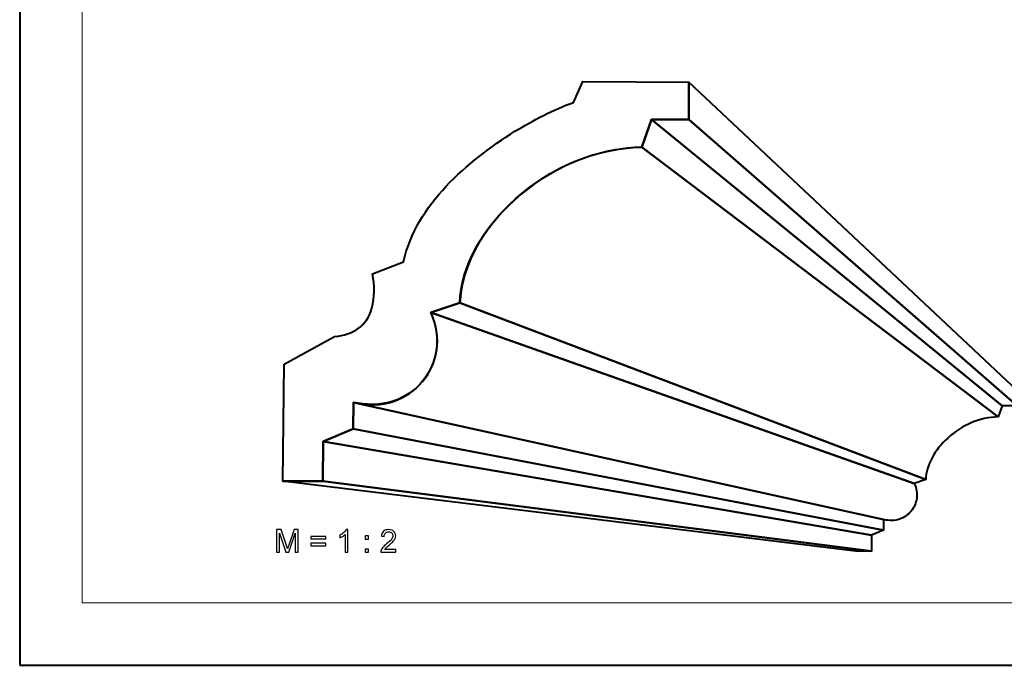
# Model space of a CAD drawing. Units: millimetres. Extents: x -148 to 148, y -105 to 105.
# Drawn here: x -148 to -38, y -105 to -33 of the extents above; entities that cross this region are included whole.
import ezdxf

# ---------------------------------------------------------------- set-up
doc = ezdxf.new("R2010")
doc.units = ezdxf.units.MM
doc.header["$MEASUREMENT"] = 0
doc.layers.add('Layer 1', color=7, linetype='Continuous')

msp = doc.modelspace()

# ---------------------------------------------------------------- linework, layer by layer
at = {"layer": 'Layer 1', "color": 7, "lineweight": 40}
msp.add_lwpolyline([(-148.5, -105), (148.5, -105), (148.5, 105), (-148.5, 105), (-148.5, -105)], close=True, dxfattribs=at)
at = {"layer": 'Layer 1', "color": 250, "lineweight": 15}
msp.add_open_spline([(141.5001, 85.0001), (141.5001, 85.0001), (141.5001, -98.0001), (141.5001, -98.0001), (141.5001, -98.0001), (141.5001, -98.0001), (-141.5001, -98.0001), (-141.5001, -98.0001), (-141.5001, -98.0001), (-141.5001, -98.0001), (-141.5001, 85.0001), (-141.5001, 85.0001), (-141.5001, 85.0001), (-141.5001, 85.0001), (141.5001, 85.0001), (141.5001, 85.0001)], degree=3, knots=[0, 0, 0, 0, 0.25, 0.25, 0.25, 0.25, 0.5, 0.5, 0.5, 0.5, 0.75, 0.75, 0.75, 0.75, 1, 1, 1, 1], dxfattribs=at)
at = {"layer": 'Layer 1', "color": 7, "lineweight": 40}
for points, knots in [([(-118.8148, -71.1958), (-118.8148, -71.1958), (-118.9638, -84.327), (-118.9638, -84.327), (-118.9638, -84.327), (-118.9638, -84.327), (-114.4534, -84.3284), (-114.4534, -84.3284), (-114.4534, -84.3284), (-114.4534, -84.3284), (-114.4139, -79.8896), (-114.4139, -79.8896), (-114.4139, -79.8896), (-114.4139, -79.8896), (-111.0376, -78.4727), (-111.0376, -78.4727), (-111.0376, -78.4727), (-111.0376, -78.4727), (-111.0211, -75.504), (-111.0211, -75.504), (-111.0211, -75.504), (-108.2073, -76.1071), (-105.6778, -75.5613), (-103.5921, -73.5278), (-103.5921, -73.5278), (-101.4896, -71.1755), (-101.1018, -68.297), (-102.3377, -65.4148), (-102.3377, -65.4148), (-102.3377, -65.4148), (-99.0786, -64.334), (-99.0786, -64.334), (-99.0786, -64.334), (-98.7266, -58.6589), (-94.9805, -54.095), (-90.5411, -50.8683), (-90.5411, -50.8683), (-86.876, -48.4244), (-83.0509, -47.0434), (-78.6314, -46.8748), (-78.6314, -46.8748), (-78.6314, -46.8748), (-77.5638, -43.7608), (-77.5638, -43.7608), (-77.5638, -43.7608), (-77.5638, -43.7608), (-73.3717, -43.7747), (-73.3717, -43.7747), (-73.3717, -43.7747), (-73.3717, -43.7747), (-73.3477, -39.5592), (-73.3477, -39.5592), (-73.3477, -39.5592), (-73.3477, -39.5592), (-85.2713, -39.5148), (-85.2713, -39.5148), (-85.2713, -39.5148), (-85.2713, -39.5148), (-86.2916, -41.8526), (-86.2916, -41.8526), (-86.2916, -41.8526), (-88.6197, -42.6677), (-90.7747, -43.8119), (-92.8805, -45.0874), (-92.8805, -45.0874), (-98.27, -48.5014), (-103.9444, -53.2377), (-105.4054, -59.7458), (-105.4054, -59.7458), (-105.4054, -59.7458), (-108.8639, -61.0722), (-108.8639, -61.0722), (-108.8639, -61.0722), (-108.6522, -62.3678), (-108.6194, -63.6566), (-108.9387, -64.9382), (-108.9387, -64.9382), (-109.5708, -67.0138), (-111.021, -67.9138), (-113.1366, -68.1013), (-113.1366, -68.1013), (-113.1366, -68.1013), (-118.8148, -71.1958), (-118.8148, -71.1958)], [0, 0, 0, 0, 0.04761905, 0.04761905, 0.04761905, 0.04761905, 0.0952381, 0.0952381, 0.0952381, 0.0952381, 0.14285714, 0.14285714, 0.14285714, 0.14285714, 0.19047619, 0.19047619, 0.19047619, 0.19047619, 0.23809524, 0.23809524, 0.23809524, 0.23809524, 0.28571429, 0.28571429, 0.28571429, 0.28571429, 0.33333333, 0.33333333, 0.33333333, 0.33333333, 0.38095238, 0.38095238, 0.38095238, 0.38095238, 0.42857143, 0.42857143, 0.42857143, 0.42857143, 0.47619048, 0.47619048, 0.47619048, 0.47619048, 0.52380952, 0.52380952, 0.52380952, 0.52380952, 0.57142857, 0.57142857, 0.57142857, 0.57142857, 0.61904762, 0.61904762, 0.61904762, 0.61904762, 0.66666667, 0.66666667, 0.66666667, 0.66666667, 0.71428571, 0.71428571, 0.71428571, 0.71428571, 0.76190476, 0.76190476, 0.76190476, 0.76190476, 0.80952381, 0.80952381, 0.80952381, 0.80952381, 0.85714286, 0.85714286, 0.85714286, 0.85714286, 0.9047619, 0.9047619, 0.9047619, 0.9047619, 0.95238095, 0.95238095, 0.95238095, 0.95238095, 1, 1, 1, 1]), ([(-73.3717, -43.7747), (-73.3717, -43.7747), (-36.5006, -75.8841), (-36.5006, -75.8841), (-36.5006, -75.8841), (-36.5006, -75.8841), (-36.4959, -74.1872), (-36.4959, -74.1872), (-36.4959, -74.1872), (-36.4959, -74.1872), (-73.3477, -39.5592), (-73.3477, -39.5592), (-73.3477, -39.5592), (-73.3477, -39.5592), (-73.3717, -43.7747), (-73.3717, -43.7747)], [0, 0, 0, 0, 0.25, 0.25, 0.25, 0.25, 0.5, 0.5, 0.5, 0.5, 0.75, 0.75, 0.75, 0.75, 1, 1, 1, 1]), ([(-78.6314, -46.8748), (-78.6314, -46.8748), (-38.6014, -77.1366), (-38.6014, -77.1366), (-38.6014, -77.1366), (-38.6014, -77.1366), (-38.1782, -75.8828), (-38.1782, -75.8828), (-38.1782, -75.8828), (-38.1782, -75.8828), (-77.5638, -43.7608), (-77.5638, -43.7608), (-77.5638, -43.7608), (-77.5638, -43.7608), (-78.6314, -46.8748), (-78.6314, -46.8748)], [0, 0, 0, 0, 0.25, 0.25, 0.25, 0.25, 0.5, 0.5, 0.5, 0.5, 0.75, 0.75, 0.75, 0.75, 1, 1, 1, 1]), ([(-77.5638, -43.7608), (-77.5638, -43.7608), (-38.1782, -75.8828), (-38.1782, -75.8828), (-38.1782, -75.8828), (-38.1782, -75.8828), (-36.5006, -75.8841), (-36.5006, -75.8841), (-36.5006, -75.8841), (-36.5006, -75.8841), (-73.3717, -43.7747), (-73.3717, -43.7747), (-73.3717, -43.7747), (-73.3717, -43.7747), (-77.5638, -43.7608), (-77.5638, -43.7608)], [0, 0, 0, 0, 0.25, 0.25, 0.25, 0.25, 0.5, 0.5, 0.5, 0.5, 0.75, 0.75, 0.75, 0.75, 1, 1, 1, 1]), ([(-99.0786, -64.334), (-99.0786, -64.334), (-46.7442, -84.1661), (-46.7442, -84.1661), (-46.7442, -84.1661), (-46.7442, -84.1661), (-46.7267, -83.8628), (-46.7267, -83.8628), (-46.7267, -83.8628), (-46.7267, -83.8628), (-46.6881, -83.5571), (-46.6881, -83.5571), (-46.6881, -83.5571), (-46.6881, -83.5571), (-46.6288, -83.2498), (-46.6288, -83.2498), (-46.6288, -83.2498), (-46.6288, -83.2498), (-46.5495, -82.9419), (-46.5495, -82.9419), (-46.5495, -82.9419), (-46.5495, -82.9419), (-46.4506, -82.6338), (-46.4506, -82.6338), (-46.4506, -82.6338), (-46.4506, -82.6338), (-46.3329, -82.3265), (-46.3329, -82.3265), (-46.3329, -82.3265), (-46.3329, -82.3265), (-46.1969, -82.0208), (-46.1969, -82.0208), (-46.1969, -82.0208), (-46.1969, -82.0208), (-46.0433, -81.7174), (-46.0433, -81.7174), (-46.0433, -81.7174), (-46.0433, -81.7174), (-45.8725, -81.417), (-45.8725, -81.417), (-45.8725, -81.417), (-45.8725, -81.417), (-45.6854, -81.1205), (-45.6854, -81.1205), (-45.6854, -81.1205), (-45.6854, -81.1205), (-45.4823, -80.8285), (-45.4823, -80.8285), (-45.4823, -80.8285), (-45.4823, -80.8285), (-45.2639, -80.5421), (-45.2639, -80.5421), (-45.2639, -80.5421), (-45.2639, -80.5421), (-45.0308, -80.2618), (-45.0308, -80.2618), (-45.0308, -80.2618), (-45.0308, -80.2618), (-44.7836, -79.9885), (-44.7836, -79.9885), (-44.7836, -79.9885), (-44.7836, -79.9885), (-44.5229, -79.7229), (-44.5229, -79.7229), (-44.5229, -79.7229), (-44.5229, -79.7229), (-44.2493, -79.4658), (-44.2493, -79.4658), (-44.2493, -79.4658), (-44.2493, -79.4658), (-43.9633, -79.2179), (-43.9633, -79.2179), (-43.9633, -79.2179), (-43.9633, -79.2179), (-43.6657, -78.9801), (-43.6657, -78.9801), (-43.6657, -78.9801), (-43.6657, -78.9801), (-43.357, -78.753), (-43.357, -78.753), (-43.357, -78.753), (-43.357, -78.753), (-43.0377, -78.5376), (-43.0377, -78.5376), (-43.0377, -78.5376), (-43.0377, -78.5376), (-42.7085, -78.3345), (-42.7085, -78.3345), (-42.7085, -78.3345), (-42.7085, -78.3345), (-42.3699, -78.1446), (-42.3699, -78.1446), (-42.3699, -78.1446), (-42.3699, -78.1446), (-42.0226, -77.9686), (-42.0226, -77.9686), (-42.0226, -77.9686), (-42.0226, -77.9686), (-41.6672, -77.8072), (-41.6672, -77.8072), (-41.6672, -77.8072), (-41.6672, -77.8072), (-41.3042, -77.6612), (-41.3042, -77.6612), (-41.3042, -77.6612), (-41.3042, -77.6612), (-40.9342, -77.5315), (-40.9342, -77.5315), (-40.9342, -77.5315), (-40.9342, -77.5315), (-40.5578, -77.4187), (-40.5578, -77.4187), (-40.5578, -77.4187), (-40.5578, -77.4187), (-40.1758, -77.3237), (-40.1758, -77.3237), (-40.1758, -77.3237), (-40.1758, -77.3237), (-39.7885, -77.2472), (-39.7885, -77.2472), (-39.7885, -77.2472), (-39.7885, -77.2472), (-39.3966, -77.19), (-39.3966, -77.19), (-39.3966, -77.19), (-39.3966, -77.19), (-39.0007, -77.1528), (-39.0007, -77.1528), (-39.0007, -77.1528), (-39.0007, -77.1528), (-38.6014, -77.1366), (-38.6014, -77.1366), (-38.6014, -77.1366), (-38.6014, -77.1366), (-78.6314, -46.8748), (-78.6314, -46.8748), (-78.6314, -46.8748), (-78.6314, -46.8748), (-79.6296, -46.9129), (-79.6296, -46.9129), (-79.6296, -46.9129), (-79.6296, -46.9129), (-80.6197, -47.0029), (-80.6197, -47.0029), (-80.6197, -47.0029), (-80.6197, -47.0029), (-81.6001, -47.1428), (-81.6001, -47.1428), (-81.6001, -47.1428), (-81.6001, -47.1428), (-82.5693, -47.3309), (-82.5693, -47.3309), (-82.5693, -47.3309), (-82.5693, -47.3309), (-83.5256, -47.5649), (-83.5256, -47.5649), (-83.5256, -47.5649), (-83.5256, -47.5649), (-84.468, -47.8432), (-84.468, -47.8432), (-84.468, -47.8432), (-84.468, -47.8432), (-85.3945, -48.1636), (-85.3945, -48.1636), (-85.3945, -48.1636), (-85.3945, -48.1636), (-86.3041, -48.5246), (-86.3041, -48.5246), (-86.3041, -48.5246), (-86.3041, -48.5246), (-87.1947, -48.924), (-87.1947, -48.924), (-87.1947, -48.924), (-87.1947, -48.924), (-88.0653, -49.36), (-88.0653, -49.36), (-88.0653, -49.36), (-88.0653, -49.36), (-88.9142, -49.8305), (-88.9142, -49.8305), (-88.9142, -49.8305), (-88.9142, -49.8305), (-89.7401, -50.3342), (-89.7401, -50.3342), (-89.7401, -50.3342), (-89.7401, -50.3342), (-90.5411, -50.8683), (-90.5411, -50.8683), (-90.5411, -50.8683), (-90.5411, -50.8683), (-91.3161, -51.4316), (-91.3161, -51.4316), (-91.3161, -51.4316), (-91.3161, -51.4316), (-92.0635, -52.022), (-92.0635, -52.022), (-92.0635, -52.022), (-92.0635, -52.022), (-92.7819, -52.6375), (-92.7819, -52.6375), (-92.7819, -52.6375), (-92.7819, -52.6375), (-93.4694, -53.2761), (-93.4694, -53.2761), (-93.4694, -53.2761), (-93.4694, -53.2761), (-94.1247, -53.9359), (-94.1247, -53.9359), (-94.1247, -53.9359), (-94.1247, -53.9359), (-94.7465, -54.6152), (-94.7465, -54.6152), (-94.7465, -54.6152), (-94.7465, -54.6152), (-95.3331, -55.312), (-95.3331, -55.312), (-95.3331, -55.312), (-95.3331, -55.312), (-95.8829, -56.0242), (-95.8829, -56.0242), (-95.8829, -56.0242), (-95.8829, -56.0242), (-96.3945, -56.7501), (-96.3945, -56.7501), (-96.3945, -56.7501), (-96.3945, -56.7501), (-96.8665, -57.4878), (-96.8665, -57.4878), (-96.8665, -57.4878), (-96.8665, -57.4878), (-97.2973, -58.2351), (-97.2973, -58.2351), (-97.2973, -58.2351), (-97.2973, -58.2351), (-97.6852, -58.9903), (-97.6852, -58.9903), (-97.6852, -58.9903), (-97.6852, -58.9903), (-98.0292, -59.7514), (-98.0292, -59.7514), (-98.0292, -59.7514), (-98.0292, -59.7514), (-98.3272, -60.5165), (-98.3272, -60.5165), (-98.3272, -60.5165), (-98.3272, -60.5165), (-98.578, -61.2837), (-98.578, -61.2837), (-98.578, -61.2837), (-98.578, -61.2837), (-98.78, -62.0507), (-98.78, -62.0507), (-98.78, -62.0507), (-98.78, -62.0507), (-98.9317, -62.8163), (-98.9317, -62.8163), (-98.9317, -62.8163), (-98.9317, -62.8163), (-99.0317, -63.5779), (-99.0317, -63.5779), (-99.0317, -63.5779), (-99.0317, -63.5779), (-99.0786, -64.334), (-99.0786, -64.334)], [0, 0, 0, 0, 0.01515152, 0.01515152, 0.01515152, 0.01515152, 0.03030303, 0.03030303, 0.03030303, 0.03030303, 0.04545455, 0.04545455, 0.04545455, 0.04545455, 0.06060606, 0.06060606, 0.06060606, 0.06060606, 0.07575758, 0.07575758, 0.07575758, 0.07575758, 0.09090909, 0.09090909, 0.09090909, 0.09090909, 0.10606061, 0.10606061, 0.10606061, 0.10606061, 0.12121212, 0.12121212, 0.12121212, 0.12121212, 0.13636364, 0.13636364, 0.13636364, 0.13636364, 0.15151515, 0.15151515, 0.15151515, 0.15151515, 0.16666667, 0.16666667, 0.16666667, 0.16666667, 0.18181818, 0.18181818, 0.18181818, 0.18181818, 0.1969697, 0.1969697, 0.1969697, 0.1969697, 0.21212121, 0.21212121, 0.21212121, 0.21212121, 0.22727273, 0.22727273, 0.22727273, 0.22727273, 0.24242424, 0.24242424, 0.24242424, 0.24242424, 0.25757576, 0.25757576, 0.25757576, 0.25757576, 0.27272727, 0.27272727, 0.27272727, 0.27272727, 0.28787879, 0.28787879, 0.28787879, 0.28787879, 0.3030303, 0.3030303, 0.3030303, 0.3030303, 0.31818182, 0.31818182, 0.31818182, 0.31818182, 0.33333333, 0.33333333, 0.33333333, 0.33333333, 0.34848485, 0.34848485, 0.34848485, 0.34848485, 0.36363636, 0.36363636, 0.36363636, 0.36363636, 0.37878788, 0.37878788, 0.37878788, 0.37878788, 0.39393939, 0.39393939, 0.39393939, 0.39393939, 0.40909091, 0.40909091, 0.40909091, 0.40909091, 0.42424242, 0.42424242, 0.42424242, 0.42424242, 0.43939394, 0.43939394, 0.43939394, 0.43939394, 0.45454545, 0.45454545, 0.45454545, 0.45454545, 0.46969697, 0.46969697, 0.46969697, 0.46969697, 0.48484848, 0.48484848, 0.48484848, 0.48484848, 0.5, 0.5, 0.5, 0.5, 0.51515152, 0.51515152, 0.51515152, 0.51515152, 0.53030303, 0.53030303, 0.53030303, 0.53030303, 0.54545455, 0.54545455, 0.54545455, 0.54545455, 0.56060606, 0.56060606, 0.56060606, 0.56060606, 0.57575758, 0.57575758, 0.57575758, 0.57575758, 0.59090909, 0.59090909, 0.59090909, 0.59090909, 0.60606061, 0.60606061, 0.60606061, 0.60606061, 0.62121212, 0.62121212, 0.62121212, 0.62121212, 0.63636364, 0.63636364, 0.63636364, 0.63636364, 0.65151515, 0.65151515, 0.65151515, 0.65151515, 0.66666667, 0.66666667, 0.66666667, 0.66666667, 0.68181818, 0.68181818, 0.68181818, 0.68181818, 0.6969697, 0.6969697, 0.6969697, 0.6969697, 0.71212121, 0.71212121, 0.71212121, 0.71212121, 0.72727273, 0.72727273, 0.72727273, 0.72727273, 0.74242424, 0.74242424, 0.74242424, 0.74242424, 0.75757576, 0.75757576, 0.75757576, 0.75757576, 0.77272727, 0.77272727, 0.77272727, 0.77272727, 0.78787879, 0.78787879, 0.78787879, 0.78787879, 0.8030303, 0.8030303, 0.8030303, 0.8030303, 0.81818182, 0.81818182, 0.81818182, 0.81818182, 0.83333333, 0.83333333, 0.83333333, 0.83333333, 0.84848485, 0.84848485, 0.84848485, 0.84848485, 0.86363636, 0.86363636, 0.86363636, 0.86363636, 0.87878788, 0.87878788, 0.87878788, 0.87878788, 0.89393939, 0.89393939, 0.89393939, 0.89393939, 0.90909091, 0.90909091, 0.90909091, 0.90909091, 0.92424242, 0.92424242, 0.92424242, 0.92424242, 0.93939394, 0.93939394, 0.93939394, 0.93939394, 0.95454545, 0.95454545, 0.95454545, 0.95454545, 0.96969697, 0.96969697, 0.96969697, 0.96969697, 0.98484848, 0.98484848, 0.98484848, 0.98484848, 1, 1, 1, 1]), ([(-102.3377, -65.4148), (-102.3377, -65.4148), (-48.0423, -84.6016), (-48.0423, -84.6016), (-48.0423, -84.6016), (-48.0423, -84.6016), (-46.7442, -84.1661), (-46.7442, -84.1661), (-46.7442, -84.1661), (-46.7442, -84.1661), (-99.0786, -64.334), (-99.0786, -64.334), (-99.0786, -64.334), (-99.0786, -64.334), (-102.3377, -65.4148), (-102.3377, -65.4148)], [0, 0, 0, 0, 0.25, 0.25, 0.25, 0.25, 0.5, 0.5, 0.5, 0.5, 0.75, 0.75, 0.75, 0.75, 1, 1, 1, 1]), ([(-111.0211, -75.504), (-111.0211, -75.504), (-51.4849, -88.6499), (-51.4849, -88.6499), (-51.4849, -88.6499), (-51.4849, -88.6499), (-51.2445, -88.7014), (-51.2445, -88.7014), (-51.2445, -88.7014), (-51.2445, -88.7014), (-51.0086, -88.7354), (-51.0086, -88.7354), (-51.0086, -88.7354), (-51.0086, -88.7354), (-50.7775, -88.7524), (-50.7775, -88.7524), (-50.7775, -88.7524), (-50.7775, -88.7524), (-50.5515, -88.7531), (-50.5515, -88.7531), (-50.5515, -88.7531), (-50.5515, -88.7531), (-50.3312, -88.7379), (-50.3312, -88.7379), (-50.3312, -88.7379), (-50.3312, -88.7379), (-50.1168, -88.7077), (-50.1168, -88.7077), (-50.1168, -88.7077), (-50.1168, -88.7077), (-49.9089, -88.6629), (-49.9089, -88.6629), (-49.9089, -88.6629), (-49.9089, -88.6629), (-49.7079, -88.6043), (-49.7079, -88.6043), (-49.7079, -88.6043), (-49.7079, -88.6043), (-49.5141, -88.5323), (-49.5141, -88.5323), (-49.5141, -88.5323), (-49.5141, -88.5323), (-49.3281, -88.4476), (-49.3281, -88.4476), (-49.3281, -88.4476), (-49.3281, -88.4476), (-49.1502, -88.3508), (-49.1502, -88.3508), (-49.1502, -88.3508), (-49.1502, -88.3508), (-48.9809, -88.2426), (-48.9809, -88.2426), (-48.9809, -88.2426), (-48.9809, -88.2426), (-48.8205, -88.1234), (-48.8205, -88.1234), (-48.8205, -88.1234), (-48.8205, -88.1234), (-48.6696, -87.9941), (-48.6696, -87.9941), (-48.6696, -87.9941), (-48.6696, -87.9941), (-48.5285, -87.855), (-48.5285, -87.855), (-48.5285, -87.855), (-48.5285, -87.855), (-48.3977, -87.707), (-48.3977, -87.707), (-48.3977, -87.707), (-48.3977, -87.707), (-48.2775, -87.5503), (-48.2775, -87.5503), (-48.2775, -87.5503), (-48.2775, -87.5503), (-48.1683, -87.386), (-48.1683, -87.386), (-48.1683, -87.386), (-48.1683, -87.386), (-48.0707, -87.2143), (-48.0707, -87.2143), (-48.0707, -87.2143), (-48.0707, -87.2143), (-47.9851, -87.0361), (-47.9851, -87.0361), (-47.9851, -87.0361), (-47.9851, -87.0361), (-47.9118, -86.8518), (-47.9118, -86.8518), (-47.9118, -86.8518), (-47.9118, -86.8518), (-47.8513, -86.6621), (-47.8513, -86.6621), (-47.8513, -86.6621), (-47.8513, -86.6621), (-47.804, -86.4677), (-47.804, -86.4677), (-47.804, -86.4677), (-47.804, -86.4677), (-47.7704, -86.2691), (-47.7704, -86.2691), (-47.7704, -86.2691), (-47.7704, -86.2691), (-47.7507, -86.0668), (-47.7507, -86.0668), (-47.7507, -86.0668), (-47.7507, -86.0668), (-47.7456, -85.8616), (-47.7456, -85.8616), (-47.7456, -85.8616), (-47.7456, -85.8616), (-47.7553, -85.6539), (-47.7553, -85.6539), (-47.7553, -85.6539), (-47.7553, -85.6539), (-47.7804, -85.4446), (-47.7804, -85.4446), (-47.7804, -85.4446), (-47.7804, -85.4446), (-47.8212, -85.2341), (-47.8212, -85.2341), (-47.8212, -85.2341), (-47.8212, -85.2341), (-47.8781, -85.023), (-47.8781, -85.023), (-47.8781, -85.023), (-47.8781, -85.023), (-47.9517, -84.812), (-47.9517, -84.812), (-47.9517, -84.812), (-47.9517, -84.812), (-48.0423, -84.6016), (-48.0423, -84.6016), (-48.0423, -84.6016), (-48.0423, -84.6016), (-102.3377, -65.4148), (-102.3377, -65.4148), (-102.3377, -65.4148), (-102.3377, -65.4148), (-102.1127, -65.9395), (-102.1127, -65.9395), (-102.1127, -65.9395), (-102.1127, -65.9395), (-101.9307, -66.466), (-101.9307, -66.466), (-101.9307, -66.466), (-101.9307, -66.466), (-101.7901, -66.9925), (-101.7901, -66.9925), (-101.7901, -66.9925), (-101.7901, -66.9925), (-101.69, -67.5176), (-101.69, -67.5176), (-101.69, -67.5176), (-101.69, -67.5176), (-101.6293, -68.0397), (-101.6293, -68.0397), (-101.6293, -68.0397), (-101.6293, -68.0397), (-101.6071, -68.5575), (-101.6071, -68.5575), (-101.6071, -68.5575), (-101.6071, -68.5575), (-101.6222, -69.0694), (-101.6222, -69.0694), (-101.6222, -69.0694), (-101.6222, -69.0694), (-101.6736, -69.5738), (-101.6736, -69.5738), (-101.6736, -69.5738), (-101.6736, -69.5738), (-101.7601, -70.0691), (-101.7601, -70.0691), (-101.7601, -70.0691), (-101.7601, -70.0691), (-101.8807, -70.5539), (-101.8807, -70.5539), (-101.8807, -70.5539), (-101.8807, -70.5539), (-102.0344, -71.0268), (-102.0344, -71.0268), (-102.0344, -71.0268), (-102.0344, -71.0268), (-102.2203, -71.4863), (-102.2203, -71.4863), (-102.2203, -71.4863), (-102.2203, -71.4863), (-102.4369, -71.9307), (-102.4369, -71.9307), (-102.4369, -71.9307), (-102.4369, -71.9307), (-102.6835, -72.3586), (-102.6835, -72.3586), (-102.6835, -72.3586), (-102.6835, -72.3586), (-102.959, -72.7684), (-102.959, -72.7684), (-102.959, -72.7684), (-102.959, -72.7684), (-103.2622, -73.1587), (-103.2622, -73.1587), (-103.2622, -73.1587), (-103.2622, -73.1587), (-103.5921, -73.5278), (-103.5921, -73.5278), (-103.5921, -73.5278), (-103.5921, -73.5278), (-103.9477, -73.8745), (-103.9477, -73.8745), (-103.9477, -73.8745), (-103.9477, -73.8745), (-104.3278, -74.1969), (-104.3278, -74.1969), (-104.3278, -74.1969), (-104.3278, -74.1969), (-104.7314, -74.4938), (-104.7314, -74.4938), (-104.7314, -74.4938), (-104.7314, -74.4938), (-105.1574, -74.7635), (-105.1574, -74.7635), (-105.1574, -74.7635), (-105.1574, -74.7635), (-105.6049, -75.0045), (-105.6049, -75.0045), (-105.6049, -75.0045), (-105.6049, -75.0045), (-106.0727, -75.2154), (-106.0727, -75.2154), (-106.0727, -75.2154), (-106.0727, -75.2154), (-106.5599, -75.3947), (-106.5599, -75.3947), (-106.5599, -75.3947), (-106.5599, -75.3947), (-107.065, -75.5405), (-107.065, -75.5405), (-107.065, -75.5405), (-107.065, -75.5405), (-107.5873, -75.6517), (-107.5873, -75.6517), (-107.5873, -75.6517), (-107.5873, -75.6517), (-108.1257, -75.7265), (-108.1257, -75.7265), (-108.1257, -75.7265), (-108.1257, -75.7265), (-108.6791, -75.7638), (-108.6791, -75.7638), (-108.6791, -75.7638), (-108.6791, -75.7638), (-109.2463, -75.7615), (-109.2463, -75.7615), (-109.2463, -75.7615), (-109.2463, -75.7615), (-109.8265, -75.7185), (-109.8265, -75.7185), (-109.8265, -75.7185), (-109.8265, -75.7185), (-110.4184, -75.6332), (-110.4184, -75.6332), (-110.4184, -75.6332), (-110.4184, -75.6332), (-111.0211, -75.504), (-111.0211, -75.504)], [0, 0, 0, 0, 0.01515152, 0.01515152, 0.01515152, 0.01515152, 0.03030303, 0.03030303, 0.03030303, 0.03030303, 0.04545455, 0.04545455, 0.04545455, 0.04545455, 0.06060606, 0.06060606, 0.06060606, 0.06060606, 0.07575758, 0.07575758, 0.07575758, 0.07575758, 0.09090909, 0.09090909, 0.09090909, 0.09090909, 0.10606061, 0.10606061, 0.10606061, 0.10606061, 0.12121212, 0.12121212, 0.12121212, 0.12121212, 0.13636364, 0.13636364, 0.13636364, 0.13636364, 0.15151515, 0.15151515, 0.15151515, 0.15151515, 0.16666667, 0.16666667, 0.16666667, 0.16666667, 0.18181818, 0.18181818, 0.18181818, 0.18181818, 0.1969697, 0.1969697, 0.1969697, 0.1969697, 0.21212121, 0.21212121, 0.21212121, 0.21212121, 0.22727273, 0.22727273, 0.22727273, 0.22727273, 0.24242424, 0.24242424, 0.24242424, 0.24242424, 0.25757576, 0.25757576, 0.25757576, 0.25757576, 0.27272727, 0.27272727, 0.27272727, 0.27272727, 0.28787879, 0.28787879, 0.28787879, 0.28787879, 0.3030303, 0.3030303, 0.3030303, 0.3030303, 0.31818182, 0.31818182, 0.31818182, 0.31818182, 0.33333333, 0.33333333, 0.33333333, 0.33333333, 0.34848485, 0.34848485, 0.34848485, 0.34848485, 0.36363636, 0.36363636, 0.36363636, 0.36363636, 0.37878788, 0.37878788, 0.37878788, 0.37878788, 0.39393939, 0.39393939, 0.39393939, 0.39393939, 0.40909091, 0.40909091, 0.40909091, 0.40909091, 0.42424242, 0.42424242, 0.42424242, 0.42424242, 0.43939394, 0.43939394, 0.43939394, 0.43939394, 0.45454545, 0.45454545, 0.45454545, 0.45454545, 0.46969697, 0.46969697, 0.46969697, 0.46969697, 0.48484848, 0.48484848, 0.48484848, 0.48484848, 0.5, 0.5, 0.5, 0.5, 0.51515152, 0.51515152, 0.51515152, 0.51515152, 0.53030303, 0.53030303, 0.53030303, 0.53030303, 0.54545455, 0.54545455, 0.54545455, 0.54545455, 0.56060606, 0.56060606, 0.56060606, 0.56060606, 0.57575758, 0.57575758, 0.57575758, 0.57575758, 0.59090909, 0.59090909, 0.59090909, 0.59090909, 0.60606061, 0.60606061, 0.60606061, 0.60606061, 0.62121212, 0.62121212, 0.62121212, 0.62121212, 0.63636364, 0.63636364, 0.63636364, 0.63636364, 0.65151515, 0.65151515, 0.65151515, 0.65151515, 0.66666667, 0.66666667, 0.66666667, 0.66666667, 0.68181818, 0.68181818, 0.68181818, 0.68181818, 0.6969697, 0.6969697, 0.6969697, 0.6969697, 0.71212121, 0.71212121, 0.71212121, 0.71212121, 0.72727273, 0.72727273, 0.72727273, 0.72727273, 0.74242424, 0.74242424, 0.74242424, 0.74242424, 0.75757576, 0.75757576, 0.75757576, 0.75757576, 0.77272727, 0.77272727, 0.77272727, 0.77272727, 0.78787879, 0.78787879, 0.78787879, 0.78787879, 0.8030303, 0.8030303, 0.8030303, 0.8030303, 0.81818182, 0.81818182, 0.81818182, 0.81818182, 0.83333333, 0.83333333, 0.83333333, 0.83333333, 0.84848485, 0.84848485, 0.84848485, 0.84848485, 0.86363636, 0.86363636, 0.86363636, 0.86363636, 0.87878788, 0.87878788, 0.87878788, 0.87878788, 0.89393939, 0.89393939, 0.89393939, 0.89393939, 0.90909091, 0.90909091, 0.90909091, 0.90909091, 0.92424242, 0.92424242, 0.92424242, 0.92424242, 0.93939394, 0.93939394, 0.93939394, 0.93939394, 0.95454545, 0.95454545, 0.95454545, 0.95454545, 0.96969697, 0.96969697, 0.96969697, 0.96969697, 0.98484848, 0.98484848, 0.98484848, 0.98484848, 1, 1, 1, 1]), ([(-111.0376, -78.4727), (-111.0376, -78.4727), (-51.4859, -89.8389), (-51.4859, -89.8389), (-51.4859, -89.8389), (-51.4859, -89.8389), (-51.4849, -88.6499), (-51.4849, -88.6499), (-51.4849, -88.6499), (-51.4849, -88.6499), (-111.0211, -75.504), (-111.0211, -75.504), (-111.0211, -75.504), (-111.0211, -75.504), (-111.0376, -78.4727), (-111.0376, -78.4727)], [0, 0, 0, 0, 0.25, 0.25, 0.25, 0.25, 0.5, 0.5, 0.5, 0.5, 0.75, 0.75, 0.75, 0.75, 1, 1, 1, 1]), ([(-114.4139, -79.8896), (-114.4139, -79.8896), (-52.8274, -90.4073), (-52.8274, -90.4073), (-52.8274, -90.4073), (-52.8274, -90.4073), (-51.4859, -89.8389), (-51.4859, -89.8389), (-51.4859, -89.8389), (-51.4859, -89.8389), (-111.0376, -78.4727), (-111.0376, -78.4727), (-111.0376, -78.4727), (-111.0376, -78.4727), (-114.4139, -79.8896), (-114.4139, -79.8896)], [0, 0, 0, 0, 0.25, 0.25, 0.25, 0.25, 0.5, 0.5, 0.5, 0.5, 0.75, 0.75, 0.75, 0.75, 1, 1, 1, 1]), ([(-114.4534, -84.3284), (-114.4534, -84.3284), (-52.8346, -92.1838), (-52.8346, -92.1838), (-52.8346, -92.1838), (-52.8346, -92.1838), (-52.8274, -90.4073), (-52.8274, -90.4073), (-52.8274, -90.4073), (-52.8274, -90.4073), (-114.4139, -79.8896), (-114.4139, -79.8896), (-114.4139, -79.8896), (-114.4139, -79.8896), (-114.4534, -84.3284), (-114.4534, -84.3284)], [0, 0, 0, 0, 0.25, 0.25, 0.25, 0.25, 0.5, 0.5, 0.5, 0.5, 0.75, 0.75, 0.75, 0.75, 1, 1, 1, 1]), ([(-118.9638, -84.327), (-118.9638, -84.327), (-54.6293, -92.1844), (-54.6293, -92.1844), (-54.6293, -92.1844), (-54.6293, -92.1844), (-52.8346, -92.1838), (-52.8346, -92.1838), (-52.8346, -92.1838), (-52.8346, -92.1838), (-114.4534, -84.3284), (-114.4534, -84.3284), (-114.4534, -84.3284), (-114.4534, -84.3284), (-118.9638, -84.327), (-118.9638, -84.327)], [0, 0, 0, 0, 0.25, 0.25, 0.25, 0.25, 0.5, 0.5, 0.5, 0.5, 0.75, 0.75, 0.75, 0.75, 1, 1, 1, 1])]:
    msp.add_open_spline(points, degree=3, knots=knots, dxfattribs=at)
at = {"layer": 'Layer 1', "color": 51}
for points, knots in [([(-119.6479, -92.3077), (-119.6479, -92.3077), (-119.6479, -89.7824), (-119.6479, -89.7824), (-119.6479, -89.7824), (-119.6479, -89.7824), (-119.1446, -89.7824), (-119.1446, -89.7824), (-119.1446, -89.7824), (-119.1446, -89.7824), (-118.5472, -91.5704), (-118.5472, -91.5704), (-118.5472, -91.5704), (-118.4919, -91.7368), (-118.4513, -91.8614), (-118.4266, -91.9443), (-118.4266, -91.9443), (-118.3978, -91.8526), (-118.3532, -91.7174), (-118.292, -91.5392), (-118.292, -91.5392), (-118.292, -91.5392), (-117.6876, -89.7824), (-117.6876, -89.7824), (-117.6876, -89.7824), (-117.6876, -89.7824), (-117.2378, -89.7824), (-117.2378, -89.7824), (-117.2378, -89.7824), (-117.2378, -89.7824), (-117.2378, -92.3077), (-117.2378, -92.3077), (-117.2378, -92.3077), (-117.2378, -92.3077), (-117.56, -92.3077), (-117.56, -92.3077), (-117.56, -92.3077), (-117.56, -92.3077), (-117.56, -90.194), (-117.56, -90.194), (-117.56, -90.194), (-117.56, -90.194), (-118.2938, -92.3077), (-118.2938, -92.3077), (-118.2938, -92.3077), (-118.2938, -92.3077), (-118.5954, -92.3077), (-118.5954, -92.3077), (-118.5954, -92.3077), (-118.5954, -92.3077), (-119.3256, -90.1581), (-119.3256, -90.1581), (-119.3256, -90.1581), (-119.3256, -90.1581), (-119.3256, -92.3077), (-119.3256, -92.3077), (-119.3256, -92.3077), (-119.3256, -92.3077), (-119.6479, -92.3077), (-119.6479, -92.3077)], [0, 0, 0, 0, 0.06666667, 0.06666667, 0.06666667, 0.06666667, 0.13333333, 0.13333333, 0.13333333, 0.13333333, 0.2, 0.2, 0.2, 0.2, 0.26666667, 0.26666667, 0.26666667, 0.26666667, 0.33333333, 0.33333333, 0.33333333, 0.33333333, 0.4, 0.4, 0.4, 0.4, 0.46666667, 0.46666667, 0.46666667, 0.46666667, 0.53333333, 0.53333333, 0.53333333, 0.53333333, 0.6, 0.6, 0.6, 0.6, 0.66666667, 0.66666667, 0.66666667, 0.66666667, 0.73333333, 0.73333333, 0.73333333, 0.73333333, 0.8, 0.8, 0.8, 0.8, 0.86666667, 0.86666667, 0.86666667, 0.86666667, 0.93333333, 0.93333333, 0.93333333, 0.93333333, 1, 1, 1, 1]), ([(-114.1268, -90.8231), (-114.1268, -90.8231), (-115.7943, -90.8231), (-115.7943, -90.8231), (-115.7943, -90.8231), (-115.7943, -90.8231), (-115.7943, -90.5332), (-115.7943, -90.5332), (-115.7943, -90.5332), (-115.7943, -90.5332), (-114.1268, -90.5332), (-114.1268, -90.5332), (-114.1268, -90.5332), (-114.1268, -90.5332), (-114.1268, -90.8231), (-114.1268, -90.8231)], [0, 0, 0, 0, 0.25, 0.25, 0.25, 0.25, 0.5, 0.5, 0.5, 0.5, 0.75, 0.75, 0.75, 0.75, 1, 1, 1, 1]), ([(-111.6363, -92.3077), (-111.6363, -92.3077), (-111.9462, -92.3077), (-111.9462, -92.3077), (-111.9462, -92.3077), (-111.9462, -92.3077), (-111.9462, -90.3321), (-111.9462, -90.3321), (-111.9462, -90.3321), (-112.0208, -90.4033), (-112.1184, -90.4744), (-112.2395, -90.5456), (-112.2395, -90.5456), (-112.3613, -90.6167), (-112.47, -90.6702), (-112.5665, -90.7055), (-112.5665, -90.7055), (-112.5665, -90.7055), (-112.5665, -90.4062), (-112.5665, -90.4062), (-112.5665, -90.4062), (-112.393, -90.3245), (-112.2413, -90.2257), (-112.1114, -90.1099), (-112.1114, -90.1099), (-111.982, -89.9935), (-111.8897, -89.8812), (-111.8356, -89.7718), (-111.8356, -89.7718), (-111.8356, -89.7718), (-111.6363, -89.7718), (-111.6363, -89.7718), (-111.6363, -89.7718), (-111.6363, -89.7718), (-111.6363, -92.3077), (-111.6363, -92.3077)], [0, 0, 0, 0, 0.11111111, 0.11111111, 0.11111111, 0.11111111, 0.22222222, 0.22222222, 0.22222222, 0.22222222, 0.33333333, 0.33333333, 0.33333333, 0.33333333, 0.44444444, 0.44444444, 0.44444444, 0.44444444, 0.55555556, 0.55555556, 0.55555556, 0.55555556, 0.66666667, 0.66666667, 0.66666667, 0.66666667, 0.77777778, 0.77777778, 0.77777778, 0.77777778, 0.88888889, 0.88888889, 0.88888889, 0.88888889, 1, 1, 1, 1]), ([(-109.6896, -90.8313), (-109.6896, -90.8313), (-109.6896, -90.4785), (-109.6896, -90.4785), (-109.6896, -90.4785), (-109.6896, -90.4785), (-109.3363, -90.4785), (-109.3363, -90.4785), (-109.3363, -90.4785), (-109.3363, -90.4785), (-109.3363, -90.8313), (-109.3363, -90.8313), (-109.3363, -90.8313), (-109.3363, -90.8313), (-109.6896, -90.8313), (-109.6896, -90.8313)], [0, 0, 0, 0, 0.25, 0.25, 0.25, 0.25, 0.5, 0.5, 0.5, 0.5, 0.75, 0.75, 0.75, 0.75, 1, 1, 1, 1]), ([(-106.2719, -92.0096), (-106.2719, -92.0096), (-106.2719, -92.3077), (-106.2719, -92.3077), (-106.2719, -92.3077), (-106.2719, -92.3077), (-107.9411, -92.3077), (-107.9411, -92.3077), (-107.9411, -92.3077), (-107.9434, -92.233), (-107.9317, -92.1613), (-107.9052, -92.0925), (-107.9052, -92.0925), (-107.8629, -91.9784), (-107.7947, -91.8667), (-107.7012, -91.7562), (-107.7012, -91.7562), (-107.6071, -91.6462), (-107.4719, -91.5186), (-107.2955, -91.374), (-107.2955, -91.374), (-107.0209, -91.1488), (-106.8351, -90.9707), (-106.7387, -90.839), (-106.7387, -90.839), (-106.6423, -90.7078), (-106.5941, -90.5832), (-106.5941, -90.4662), (-106.5941, -90.4662), (-106.5941, -90.3433), (-106.6382, -90.2398), (-106.7258, -90.1552), (-106.7258, -90.1552), (-106.814, -90.0711), (-106.9286, -90.0287), (-107.0697, -90.0287), (-107.0697, -90.0287), (-107.2191, -90.0287), (-107.3384, -90.0734), (-107.4278, -90.1634), (-107.4278, -90.1634), (-107.5178, -90.2528), (-107.563, -90.3768), (-107.5642, -90.535), (-107.5642, -90.535), (-107.5642, -90.535), (-107.8829, -90.5026), (-107.8829, -90.5026), (-107.8829, -90.5026), (-107.8611, -90.2645), (-107.7788, -90.0834), (-107.6365, -89.9588), (-107.6365, -89.9588), (-107.4942, -89.8341), (-107.3026, -89.7718), (-107.0627, -89.7718), (-107.0627, -89.7718), (-106.8204, -89.7718), (-106.6287, -89.8394), (-106.4876, -89.9735), (-106.4876, -89.9735), (-106.3459, -90.1081), (-106.2754, -90.2745), (-106.2754, -90.4732), (-106.2754, -90.4732), (-106.2754, -90.5744), (-106.296, -90.6737), (-106.3377, -90.7713), (-106.3377, -90.7713), (-106.3789, -90.8689), (-106.4477, -90.9718), (-106.5435, -91.0794), (-106.5435, -91.0794), (-106.6393, -91.1876), (-106.7987, -91.3358), (-107.0215, -91.5239), (-107.0215, -91.5239), (-107.2073, -91.6803), (-107.3267, -91.7862), (-107.3796, -91.842), (-107.3796, -91.842), (-107.4325, -91.8973), (-107.476, -91.9532), (-107.5107, -92.0096), (-107.5107, -92.0096), (-107.5107, -92.0096), (-106.2719, -92.0096), (-106.2719, -92.0096)], [0, 0, 0, 0, 0.04545455, 0.04545455, 0.04545455, 0.04545455, 0.09090909, 0.09090909, 0.09090909, 0.09090909, 0.13636364, 0.13636364, 0.13636364, 0.13636364, 0.18181818, 0.18181818, 0.18181818, 0.18181818, 0.22727273, 0.22727273, 0.22727273, 0.22727273, 0.27272727, 0.27272727, 0.27272727, 0.27272727, 0.31818182, 0.31818182, 0.31818182, 0.31818182, 0.36363636, 0.36363636, 0.36363636, 0.36363636, 0.40909091, 0.40909091, 0.40909091, 0.40909091, 0.45454545, 0.45454545, 0.45454545, 0.45454545, 0.5, 0.5, 0.5, 0.5, 0.54545455, 0.54545455, 0.54545455, 0.54545455, 0.59090909, 0.59090909, 0.59090909, 0.59090909, 0.63636364, 0.63636364, 0.63636364, 0.63636364, 0.68181818, 0.68181818, 0.68181818, 0.68181818, 0.72727273, 0.72727273, 0.72727273, 0.72727273, 0.77272727, 0.77272727, 0.77272727, 0.77272727, 0.81818182, 0.81818182, 0.81818182, 0.81818182, 0.86363636, 0.86363636, 0.86363636, 0.86363636, 0.90909091, 0.90909091, 0.90909091, 0.90909091, 0.95454545, 0.95454545, 0.95454545, 0.95454545, 1, 1, 1, 1]), ([(-114.1268, -91.5892), (-114.1268, -91.5892), (-115.7943, -91.5892), (-115.7943, -91.5892), (-115.7943, -91.5892), (-115.7943, -91.5892), (-115.7943, -91.2999), (-115.7943, -91.2999), (-115.7943, -91.2999), (-115.7943, -91.2999), (-114.1268, -91.2999), (-114.1268, -91.2999), (-114.1268, -91.2999), (-114.1268, -91.2999), (-114.1268, -91.5892), (-114.1268, -91.5892)], [0, 0, 0, 0, 0.25, 0.25, 0.25, 0.25, 0.5, 0.5, 0.5, 0.5, 0.75, 0.75, 0.75, 0.75, 1, 1, 1, 1]), ([(-109.6896, -92.3077), (-109.6896, -92.3077), (-109.6896, -91.9543), (-109.6896, -91.9543), (-109.6896, -91.9543), (-109.6896, -91.9543), (-109.3363, -91.9543), (-109.3363, -91.9543), (-109.3363, -91.9543), (-109.3363, -91.9543), (-109.3363, -92.3077), (-109.3363, -92.3077), (-109.3363, -92.3077), (-109.3363, -92.3077), (-109.6896, -92.3077), (-109.6896, -92.3077)], [0, 0, 0, 0, 0.25, 0.25, 0.25, 0.25, 0.5, 0.5, 0.5, 0.5, 0.75, 0.75, 0.75, 0.75, 1, 1, 1, 1])]:
    msp.add_open_spline(points, degree=3, knots=knots, dxfattribs=at)

doc.saveas('drawing.dxf')
